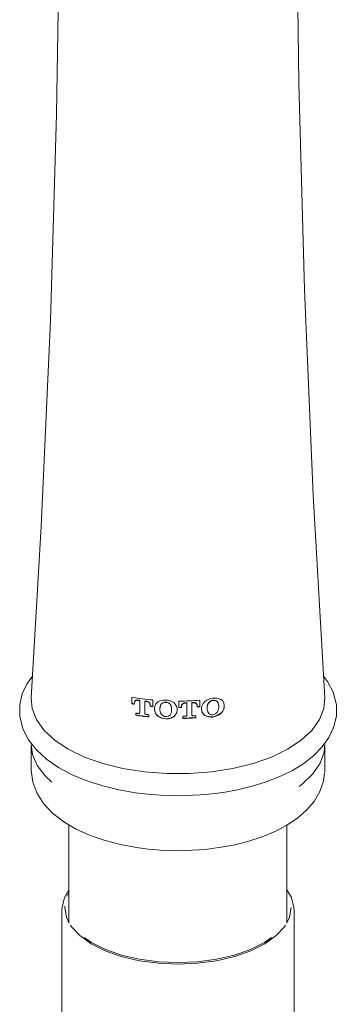
# Model space of a CAD drawing. Units: inches. Extents: x 1215.6 to 1260.1, y 467.2 to 494.2.
# Drawn here: x 1235.1 to 1236.5, y 475.5 to 479.6 of the extents above; entities that cross this region are included whole.
import ezdxf

# ---------------------------------------------------------------- set-up
doc = ezdxf.new("R2010")
doc.units = ezdxf.units.IN
doc.header["$MEASUREMENT"] = 0
doc.layers.add('Layer 1', color=7, linetype='Continuous')

msp = doc.modelspace()

# ---------------------------------------------------------------- linework, layer by layer
at = {"layer": 'Layer 1', "color": 7, "lineweight": 18, "true_color": 0xffffff}
for points in [[(1235.3159, 480.6438), (1235.3159, 480.0604), (1235.302, 479.2014), (1235.277, 478.3437), (1235.238, 477.4875), (1235.1962, 476.7746)], [(1236.42, 476.7746), (1236.3713, 477.6169), (1236.3351, 478.4732), (1236.3114, 479.3308), (1236.3003, 480.1885), (1236.3003, 480.6438)], [(1235.2018, 476.8651), (1235.1795, 476.8345), (1235.1586, 476.7913), (1235.1489, 476.7468), (1235.1489, 476.698), (1235.1614, 476.6465), (1235.1851, 476.6006), (1235.2185, 476.5588), (1235.2602, 476.5198), (1235.3104, 476.485), (1235.3675, 476.4544), (1235.4287, 476.4293), (1235.4955, 476.4084), (1235.5624, 476.3917), (1235.6306, 476.3792), (1235.6807, 476.3736), (1235.735, 476.3695), (1235.8074, 476.3667), (1235.9007, 476.3709), (1235.9369, 476.3736), (1235.9968, 476.3806), (1236.0552, 476.3917), (1236.1165, 476.407), (1236.175, 476.4251), (1236.2321, 476.4474), (1236.285, 476.4725), (1236.3323, 476.5017), (1236.3741, 476.5351), (1236.4089, 476.5713), (1236.4367, 476.6103), (1236.4562, 476.6521), (1236.4674, 476.698), (1236.4674, 476.7454), (1236.4548, 476.7983), (1236.4312, 476.8428), (1236.4145, 476.8651)], [(1236.42, 476.7746), (1236.4158, 476.7301), (1236.3977, 476.6841), (1236.3657, 476.6396), (1236.3212, 476.5992), (1236.2641, 476.5616), (1236.1972, 476.5282), (1236.1207, 476.5017), (1236.0371, 476.4808), (1235.948, 476.4669), (1235.8548, 476.46), (1235.7615, 476.46), (1235.6682, 476.4669), (1235.5791, 476.4808), (1235.4955, 476.5017), (1235.419, 476.5282), (1235.3507, 476.5616), (1235.2951, 476.5992), (1235.2505, 476.6396), (1235.2185, 476.6841), (1235.2004, 476.7301), (1235.1962, 476.7746)], [(1235.6153, 476.7496), (1235.6153, 476.7774)], [(1235.6153, 476.7774), (1235.625, 476.776), (1235.6362, 476.7732), (1235.6473, 476.7718), (1235.6584, 476.7704), (1235.6696, 476.769), (1235.6807, 476.7677), (1235.6919, 476.7663), (1235.703, 476.7663)], [(1235.625, 476.7523), (1235.6264, 476.7579), (1235.6292, 476.7621), (1235.632, 476.7649), (1235.6362, 476.7649), (1235.6389, 476.7649)], [(1235.6389, 476.7649), (1235.6348, 476.7635), (1235.632, 476.7621), (1235.6278, 476.7607), (1235.6264, 476.7565), (1235.625, 476.7509)], [(1235.6389, 476.7649), (1235.6403, 476.7649), (1235.6417, 476.7649), (1235.6431, 476.7649), (1235.6445, 476.7649), (1235.6459, 476.7649), (1235.6473, 476.7635), (1235.6487, 476.7635)], [(1235.6487, 476.7635), (1235.6473, 476.7635), (1235.6459, 476.7635), (1235.6445, 476.7635), (1235.6431, 476.7635), (1235.6417, 476.7635), (1235.6403, 476.7635), (1235.6389, 476.7649)], [(1235.6487, 476.7635), (1235.6487, 476.7635)], [(1235.6487, 476.7133), (1235.6487, 476.7635)], [(1235.6696, 476.7607), (1235.6696, 476.7607)], [(1235.6696, 476.7607), (1235.6696, 476.7607), (1235.671, 476.7607), (1235.6724, 476.7607), (1235.6738, 476.7607), (1235.6751, 476.7607), (1235.6765, 476.7607), (1235.6779, 476.7607)], [(1235.6779, 476.7593), (1235.6765, 476.7593), (1235.6751, 476.7593), (1235.6738, 476.7593), (1235.6724, 476.7593), (1235.671, 476.7607), (1235.6696, 476.7607)], [(1235.6696, 476.7607), (1235.6696, 476.7106)], [(1235.6779, 476.7607), (1235.6821, 476.7593), (1235.6863, 476.7565), (1235.6891, 476.7537), (1235.6919, 476.7496), (1235.6919, 476.744)], [(1235.6919, 476.7426), (1235.6905, 476.7496), (1235.6891, 476.7537), (1235.6849, 476.7565), (1235.6807, 476.7593), (1235.6779, 476.7593)], [(1235.703, 476.7663), (1235.703, 476.7384)], [(1235.71, 476.7314), (1235.7114, 476.7398), (1235.7155, 476.7496), (1235.7239, 476.7579)], [(1235.7239, 476.7579), (1235.7322, 476.7621), (1235.7475, 476.7649), (1235.7573, 476.7649)], [(1235.7573, 476.7565), (1235.7517, 476.7565), (1235.7448, 476.7537), (1235.7392, 476.7496)], [(1235.7573, 476.7649), (1235.767, 476.7649), (1235.7754, 476.7621), (1235.7907, 476.7551)], [(1235.7754, 476.7482), (1235.7684, 476.7537), (1235.7615, 476.7565), (1235.7573, 476.7565)], [(1235.8116, 476.7607), (1235.8227, 476.7607), (1235.8339, 476.7607), (1235.845, 476.7621), (1235.8561, 476.7621), (1235.8673, 476.7621), (1235.877, 476.7635), (1235.8882, 476.7635), (1235.8993, 476.7649)], [(1235.8116, 476.7342), (1235.8116, 476.7607)], [(1235.8993, 476.7649), (1235.8993, 476.737)], [(1235.9063, 476.7314), (1235.9077, 476.7398), (1235.9132, 476.7509), (1235.9202, 476.7593)], [(1235.9202, 476.7593), (1235.9285, 476.7649), (1235.9439, 476.7718), (1235.9536, 476.7732)], [(1235.9536, 476.7649), (1235.948, 476.7635), (1235.9411, 476.7593), (1235.9369, 476.7551)], [(1235.9369, 476.7537), (1235.9425, 476.7593), (1235.9494, 476.7621), (1235.9536, 476.7635)], [(1235.9536, 476.7732), (1235.9633, 476.7732), (1235.9717, 476.7732), (1235.987, 476.7677)], [(1235.9717, 476.7593), (1235.9661, 476.7635), (1235.9592, 476.7649), (1235.9536, 476.7649)], [(1235.9536, 476.7635), (1235.9592, 476.7635), (1235.9661, 476.7621), (1235.9717, 476.7593)], [(1235.9717, 476.7593), (1235.9759, 476.7523), (1235.9787, 476.7412), (1235.9787, 476.7384)], [(1235.9787, 476.7398), (1235.9773, 476.7468), (1235.9759, 476.7523), (1235.9745, 476.7565), (1235.9717, 476.7593)], [(1235.987, 476.7677), (1235.994, 476.7635), (1235.9996, 476.7537), (1236.0009, 476.7426)], [(1235.6153, 476.7509), (1235.6167, 476.7509), (1235.6181, 476.7509), (1235.6195, 476.7496), (1235.6209, 476.7496), (1235.6222, 476.7496), (1235.6236, 476.7496), (1235.625, 476.7496)], [(1235.625, 476.7482), (1235.6236, 476.7482), (1235.6222, 476.7482), (1235.6209, 476.7496), (1235.6195, 476.7496), (1235.6181, 476.7496), (1235.6167, 476.7496), (1235.6153, 476.7496)], [(1235.625, 476.7523), (1235.625, 476.7509)], [(1235.625, 476.7509), (1235.625, 476.7482)], [(1235.6919, 476.744), (1235.6919, 476.7426)], [(1235.6919, 476.7398), (1235.6919, 476.7426)], [(1235.6919, 476.7412), (1235.6933, 476.7398), (1235.6946, 476.7398), (1235.696, 476.7398), (1235.6974, 476.7398), (1235.6988, 476.7398), (1235.7002, 476.7398), (1235.7016, 476.7398), (1235.703, 476.7398)], [(1235.703, 476.7384), (1235.7016, 476.7384), (1235.7002, 476.7384), (1235.6988, 476.7384), (1235.6974, 476.7384), (1235.696, 476.7398), (1235.6946, 476.7398), (1235.6933, 476.7398), (1235.6919, 476.7398)], [(1235.71, 476.7273), (1235.71, 476.7314)], [(1235.71, 476.7273), (1235.7114, 476.7189), (1235.7155, 476.7078), (1235.7239, 476.6994)], [(1235.7239, 476.698), (1235.7169, 476.705), (1235.7114, 476.7161), (1235.71, 476.7273)], [(1235.7322, 476.7287), (1235.7336, 476.7356), (1235.735, 476.7412), (1235.7392, 476.7496)], [(1235.7392, 476.7496), (1235.735, 476.744), (1235.7322, 476.7314), (1235.7322, 476.7287)], [(1235.7322, 476.7287), (1235.7322, 476.7287)], [(1235.7322, 476.7259), (1235.7322, 476.7287)], [(1235.7392, 476.705), (1235.735, 476.712), (1235.7322, 476.7231), (1235.7322, 476.7259)], [(1235.7392, 476.7496), (1235.7448, 476.7537), (1235.7517, 476.7551), (1235.7573, 476.7551)], [(1235.7573, 476.7551), (1235.7629, 476.7551), (1235.7698, 476.7523), (1235.7754, 476.7482)], [(1235.7754, 476.7482), (1235.7796, 476.7412), (1235.781, 476.7287), (1235.781, 476.7259)], [(1235.781, 476.7273), (1235.781, 476.7356), (1235.7796, 476.7412), (1235.7754, 476.7482)], [(1235.781, 476.7245), (1235.781, 476.7161), (1235.7796, 476.7106), (1235.7754, 476.7022)], [(1235.781, 476.7273), (1235.781, 476.7259)], [(1235.781, 476.7259), (1235.781, 476.7245)], [(1235.7907, 476.7551), (1235.7963, 476.7482), (1235.8032, 476.737), (1235.8046, 476.7273)], [(1235.7907, 476.6966), (1235.7963, 476.7022), (1235.8032, 476.7133), (1235.8046, 476.7231)], [(1235.8046, 476.7231), (1235.8032, 476.7147), (1235.7977, 476.7036), (1235.7907, 476.6953)], [(1235.8046, 476.7273), (1235.8046, 476.7231)], [(1235.8116, 476.7342), (1235.813, 476.7342), (1235.8144, 476.7342), (1235.8158, 476.7342), (1235.8172, 476.7342), (1235.8186, 476.7342), (1235.8199, 476.7356), (1235.8213, 476.7356), (1235.8227, 476.7356)], [(1235.8227, 476.7342), (1235.8213, 476.7342), (1235.8199, 476.7342), (1235.8186, 476.7342), (1235.8172, 476.7342), (1235.8158, 476.7342), (1235.8144, 476.7342), (1235.813, 476.7342), (1235.8116, 476.7342)], [(1235.8227, 476.7384), (1235.8227, 476.744), (1235.8255, 476.7482), (1235.8297, 476.7509), (1235.8339, 476.7537), (1235.8367, 476.7537)], [(1235.8367, 476.7523), (1235.8325, 476.7509), (1235.8283, 476.7496), (1235.8255, 476.7468), (1235.8227, 476.7426), (1235.8227, 476.737)], [(1235.8227, 476.7384), (1235.8227, 476.737)], [(1235.8227, 476.737), (1235.8227, 476.7342)], [(1235.8367, 476.7537), (1235.8367, 476.7537), (1235.838, 476.7537), (1235.8394, 476.7537), (1235.8408, 476.7537), (1235.8422, 476.7537), (1235.8436, 476.7537), (1235.845, 476.7537)], [(1235.845, 476.7523), (1235.8436, 476.7523), (1235.8422, 476.7523), (1235.8408, 476.7523), (1235.8394, 476.7523), (1235.838, 476.7523), (1235.8367, 476.7523)], [(1235.845, 476.7537), (1235.845, 476.7523)], [(1235.845, 476.7036), (1235.845, 476.7523)], [(1235.8659, 476.7537), (1235.8673, 476.7551), (1235.8687, 476.7551), (1235.8701, 476.7551), (1235.8715, 476.7551), (1235.8729, 476.7551), (1235.8743, 476.7551), (1235.8756, 476.7551)], [(1235.8659, 476.7537), (1235.8659, 476.7537)], [(1235.8756, 476.7537), (1235.8743, 476.7537), (1235.8729, 476.7537), (1235.8715, 476.7537), (1235.8701, 476.7537), (1235.8687, 476.7537), (1235.8673, 476.7537), (1235.8659, 476.7537)], [(1235.8659, 476.7537), (1235.8659, 476.7036)], [(1235.8756, 476.7551), (1235.8798, 476.7551), (1235.8826, 476.7523), (1235.8854, 476.7496), (1235.8882, 476.7468), (1235.8882, 476.7412)], [(1235.8882, 476.7398), (1235.8882, 476.7454), (1235.8854, 476.7496), (1235.8812, 476.7523), (1235.877, 476.7537), (1235.8756, 476.7537)], [(1235.8882, 476.7412), (1235.8882, 476.7398)], [(1235.8882, 476.737), (1235.8882, 476.7398)], [(1235.8882, 476.737), (1235.8896, 476.7384), (1235.8909, 476.7384), (1235.8923, 476.7384), (1235.8937, 476.7384), (1235.8951, 476.7384), (1235.8965, 476.7384), (1235.8979, 476.7384), (1235.8993, 476.7384)], [(1235.8993, 476.737), (1235.8979, 476.737), (1235.8965, 476.737), (1235.8951, 476.737), (1235.8937, 476.737), (1235.8923, 476.737), (1235.8909, 476.737), (1235.8896, 476.737), (1235.8882, 476.737)], [(1235.9063, 476.7273), (1235.9063, 476.7314)], [(1235.9063, 476.7273), (1235.9077, 476.7189), (1235.9132, 476.7092), (1235.9202, 476.7008)], [(1235.9202, 476.7008), (1235.9146, 476.7064), (1235.9077, 476.7161), (1235.9063, 476.7273)], [(1235.9369, 476.7551), (1235.9327, 476.7482), (1235.9299, 476.7356), (1235.9299, 476.7328)], [(1235.9299, 476.7314), (1235.9299, 476.7398), (1235.9313, 476.7454), (1235.9355, 476.7523), (1235.9369, 476.7537)], [(1235.9299, 476.7328), (1235.9299, 476.7314)], [(1235.9299, 476.7301), (1235.9299, 476.7314)], [(1235.9369, 476.7092), (1235.9327, 476.7161), (1235.9299, 476.7273), (1235.9299, 476.7301)], [(1235.9787, 476.7356), (1235.9773, 476.7287), (1235.9759, 476.7231), (1235.9717, 476.7133)], [(1235.9787, 476.7398), (1235.9787, 476.7384)], [(1235.9787, 476.7384), (1235.9787, 476.7356)], [(1235.987, 476.7106), (1235.994, 476.7175), (1235.9996, 476.7287), (1236.0009, 476.7398)], [(1236.0009, 476.7384), (1236.0009, 476.7301), (1235.9954, 476.7189), (1235.987, 476.7092)], [(1236.0009, 476.7426), (1236.0009, 476.7384)], [(1235.632, 476.7022), (1235.632, 476.7106)], [(1235.632, 476.7106), (1235.6334, 476.7106), (1235.6348, 476.7106), (1235.6362, 476.7106), (1235.6376, 476.7106), (1235.6389, 476.7092), (1235.6403, 476.7092), (1235.6417, 476.7092), (1235.6431, 476.7092)], [(1235.632, 476.7022), (1235.6389, 476.7022), (1235.6445, 476.7008), (1235.6515, 476.6994), (1235.6584, 476.6994), (1235.6654, 476.698), (1235.6724, 476.6966), (1235.6793, 476.6966), (1235.6863, 476.6953)], [(1235.6863, 476.6953), (1235.6793, 476.6953), (1235.6724, 476.6966), (1235.6654, 476.6966), (1235.6584, 476.698), (1235.6515, 476.6994), (1235.6445, 476.6994), (1235.6389, 476.7008), (1235.632, 476.7022)], [(1235.6431, 476.7092), (1235.6445, 476.7092), (1235.6459, 476.7092), (1235.6473, 476.7106), (1235.6487, 476.712), (1235.6487, 476.7133)], [(1235.6696, 476.7106), (1235.6696, 476.7092), (1235.6696, 476.7078), (1235.671, 476.7064), (1235.6738, 476.705)], [(1235.6738, 476.705), (1235.6751, 476.705), (1235.6779, 476.705), (1235.6793, 476.705), (1235.6807, 476.705), (1235.6821, 476.705), (1235.6835, 476.7036), (1235.6849, 476.7036), (1235.6863, 476.7036)], [(1235.6863, 476.7036), (1235.6863, 476.6953)], [(1235.7239, 476.6994), (1235.7322, 476.6939), (1235.7475, 476.6883), (1235.7573, 476.6869)], [(1235.7573, 476.6869), (1235.7475, 476.6883), (1235.7392, 476.6897), (1235.7239, 476.698)], [(1235.7573, 476.6966), (1235.7517, 476.6966), (1235.7448, 476.7008), (1235.7392, 476.705)], [(1235.7754, 476.7022), (1235.7684, 476.698), (1235.7615, 476.6966), (1235.7573, 476.6966)], [(1235.7573, 476.6869), (1235.767, 476.6883), (1235.7754, 476.6897), (1235.7907, 476.6966)], [(1235.7907, 476.6953), (1235.7824, 476.6911), (1235.767, 476.6869), (1235.7573, 476.6869)], [(1235.8283, 476.6883), (1235.8283, 476.698)], [(1235.8283, 476.698), (1235.8297, 476.698), (1235.8311, 476.698), (1235.8325, 476.698), (1235.8339, 476.698), (1235.8353, 476.698), (1235.8367, 476.698), (1235.838, 476.698), (1235.8394, 476.698)], [(1235.8283, 476.6897), (1235.8353, 476.6897), (1235.8422, 476.6897), (1235.8492, 476.6897), (1235.8561, 476.6911), (1235.8617, 476.6911), (1235.8687, 476.6911), (1235.8756, 476.6911), (1235.8826, 476.6925)], [(1235.8826, 476.6911), (1235.8756, 476.6911), (1235.8687, 476.6897), (1235.8617, 476.6897), (1235.8561, 476.6897), (1235.8492, 476.6897), (1235.8422, 476.6883), (1235.8353, 476.6883), (1235.8283, 476.6883)], [(1235.8394, 476.698), (1235.8422, 476.698), (1235.8436, 476.6994), (1235.845, 476.7008), (1235.845, 476.7022), (1235.845, 476.7036)], [(1235.8659, 476.7036), (1235.8659, 476.7022), (1235.8673, 476.7008), (1235.8687, 476.6994), (1235.8701, 476.6994), (1235.8715, 476.6994)], [(1235.8715, 476.6994), (1235.8729, 476.6994), (1235.8743, 476.6994), (1235.8756, 476.6994), (1235.877, 476.6994), (1235.8784, 476.6994), (1235.8798, 476.6994), (1235.8812, 476.6994), (1235.8826, 476.6994)], [(1235.8826, 476.6994), (1235.8826, 476.6911)], [(1235.9202, 476.7008), (1235.9285, 476.698), (1235.9439, 476.6953), (1235.9536, 476.6953)], [(1235.9536, 476.6939), (1235.9453, 476.6939), (1235.9355, 476.6953), (1235.9202, 476.7008)], [(1235.9536, 476.7036), (1235.948, 476.7036), (1235.9411, 476.7064), (1235.9369, 476.7092)], [(1235.9717, 476.7133), (1235.9661, 476.7092), (1235.9578, 476.705), (1235.9536, 476.7036)], [(1235.9536, 476.6953), (1235.9633, 476.698), (1235.9717, 476.7008), (1235.987, 476.7106)], [(1235.987, 476.7092), (1235.9801, 476.7036), (1235.9633, 476.6966), (1235.9536, 476.6939)], [(1235.1962, 476.5797), (1235.2018, 476.5393), (1235.2213, 476.4934), (1235.2547, 476.4502), (1235.2825, 476.4238)], [(1235.1962, 476.5797), (1235.1962, 476.4739)], [(1236.3128, 476.4057), (1236.3267, 476.4168), (1236.3699, 476.4586), (1236.4005, 476.5031), (1236.4172, 476.5491), (1236.42, 476.5797)], [(1236.42, 476.4739), (1236.42, 476.5797)], [(1235.1962, 476.4739), (1235.1962, 476.4739), (1235.2032, 476.4238), (1235.2199, 476.3792), (1235.2477, 476.336), (1235.2853, 476.2957), (1235.3326, 476.2595), (1235.3842, 476.2288), (1235.4426, 476.2024), (1235.5053, 476.1815), (1235.5693, 476.1648), (1235.6348, 476.1523), (1235.6835, 476.1453), (1235.735, 476.1411), (1235.8074, 476.1383)], [(1236.42, 476.4655), (1236.42, 476.4739)], [(1235.8074, 476.1383), (1235.8965, 476.1425), (1235.9313, 476.1453), (1235.9884, 476.1536), (1236.0455, 476.1634), (1236.1026, 476.1787), (1236.1583, 476.1968), (1236.2126, 476.2191), (1236.2613, 476.2455), (1236.3059, 476.2748), (1236.3434, 476.3082), (1236.3755, 476.3444), (1236.3991, 476.3848), (1236.4145, 476.4279), (1236.4186, 476.4627)], [(1235.3535, 475.8376), (1235.3535, 476.2469)], [(1236.2613, 476.2455), (1236.2613, 475.8376)], [(1235.3243, 475.8933), (1235.3257, 475.903), (1235.3354, 475.9448), (1235.3535, 475.9768)], [(1235.3535, 475.9671), (1235.3452, 475.9504)], [(1236.2613, 475.9768), (1236.2808, 475.9448), (1236.2905, 475.903), (1236.2919, 475.8933)], [(1235.3368, 475.9086), (1235.3368, 475.903), (1235.3438, 475.8627), (1235.3535, 475.839)], [(1236.2613, 475.839), (1236.2724, 475.8627), (1236.2794, 475.903)], [(1235.3243, 475.8933), (1235.3243, 475.7318)], [(1236.2919, 475.7318), (1236.2919, 475.8933)], [(1235.3605, 475.8292), (1235.3647, 475.8223), (1235.3995, 475.7861), (1235.4468, 475.7513), (1235.5053, 475.7234), (1235.5721, 475.6998), (1235.6473, 475.6817), (1235.7267, 475.6719), (1235.8074, 475.6677), (1235.8896, 475.6719), (1235.9689, 475.6817), (1236.0441, 475.6998), (1236.1109, 475.7234), (1236.1694, 475.7513), (1236.2167, 475.7861), (1236.2516, 475.8223), (1236.2557, 475.8292)], [(1236.1972, 475.7777), (1236.168, 475.7582), (1236.1095, 475.729), (1236.0427, 475.7053), (1235.9689, 475.6886), (1235.8896, 475.6775), (1235.8074, 475.6747), (1235.7267, 475.6775), (1235.6473, 475.6886), (1235.5735, 475.7053), (1235.5067, 475.729), (1235.4482, 475.7582), (1235.4176, 475.7777)], [(1235.3243, 475.7318), (1235.3243, 475.6803), (1235.3243, 475.6288), (1235.3243, 475.5745), (1235.3243, 475.5202), (1235.3243, 475.4631), (1235.3243, 475.4074), (1235.3243, 475.3503), (1235.3243, 475.2918)], [(1236.2919, 475.2918), (1236.2919, 475.3503), (1236.2919, 475.4074), (1236.2919, 475.4631), (1236.2919, 475.5202), (1236.2919, 475.5745), (1236.2919, 475.6288), (1236.2919, 475.6803), (1236.2919, 475.7318)]]:
    msp.add_lwpolyline(points, dxfattribs=at)

doc.saveas('drawing.dxf')
